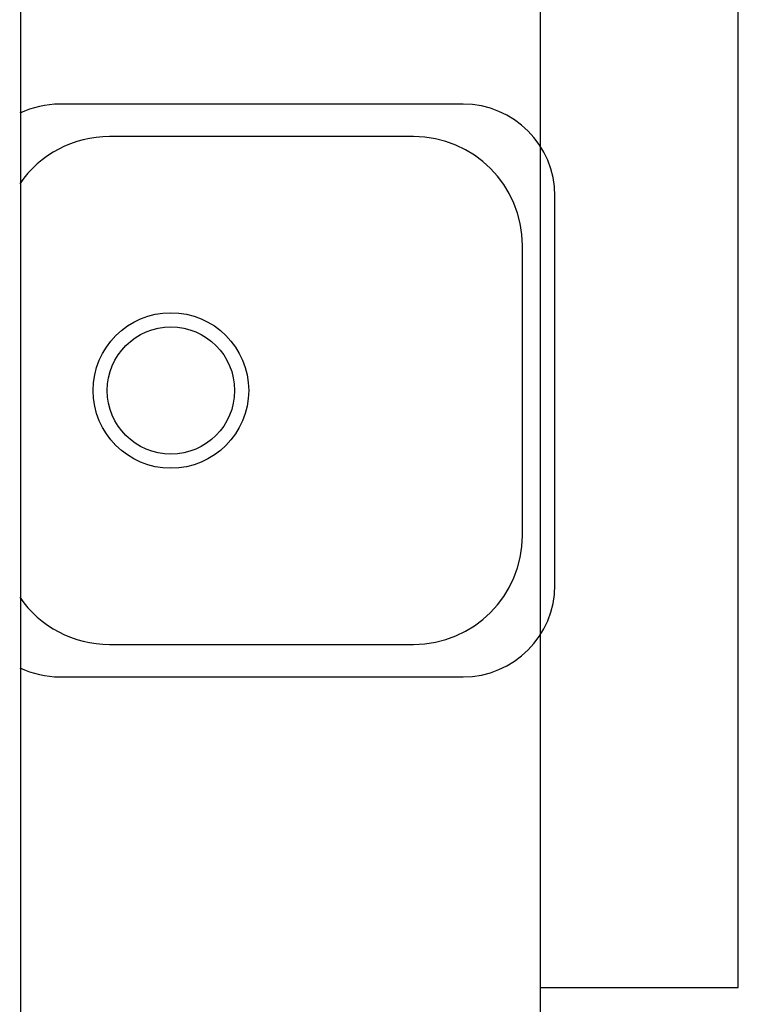
# Model space of a CAD drawing. Extents: x 102224 to 341230, y 639 to 62825.
# Drawn here: x 113833 to 114341, y 23577 to 24273 of the extents above; entities that cross this region are included whole.
import ezdxf

# ---------------------------------------------------------------- set-up
doc = ezdxf.new("R2010")
doc.units = 0
for name, color, linetype in [('X-2549-GF$0$P-SANR-FIXT', 11, 'CONTINUOUS'), ('X-2549-GF$0$P-SANR-FIXT-HDLN', 11, 'CONTINUOUS'), ('X-2549-GF$0$Q-CASE', 11, 'CONTINUOUS'), ('X-XREF', 7, 'CONTINUOUS')]:
    doc.layers.add(name, color=color, linetype=linetype)

# ---------------------------------------------------------------- blocks, each defined once
blk = doc.blocks.new('X-2549-GF')
at = {"layer": 'X-2549-GF$0$P-SANR-FIXT'}
for p, q in [((10547.87, 20549.8), (10332.86, 20549.8)), ((10624.87, 20267.8), (10624.87, 20472.8)), ((10332.86, 20190.8), (10547.87, 20190.8))]:
    blk.add_line(p, q, dxfattribs=at)
for radius in [55, 45]:
    blk.add_circle((10376.36, 20370.3), radius, dxfattribs=at)
for centre, start, end in [((10332.86, 20472.8), 90, 145.39428), ((10547.87, 20472.8), 0, 90), ((10547.87, 20267.8), 270, 0), ((10332.86, 20267.8), 214.60572, 270)]:
    blk.add_arc(centre, 77, start, end, dxfattribs=at)
at = {"layer": 'X-2549-GF$0$P-SANR-FIXT-HDLN'}
for p, q in [((10582.86, 20572.8), (10297.86, 20572.8)), ((10647.86, 20232.8), (10647.86, 20507.8)), ((10297.86, 20167.8), (10582.86, 20167.8))]:
    blk.add_line(p, q, dxfattribs=at)
for centre, start, end in [((10297.86, 20507.8), 90, 115.7807), ((10582.86, 20507.8), 0, 90), ((10582.86, 20232.8), 270, 0), ((10297.86, 20232.8), 244.2193, 270)]:
    blk.add_arc(centre, 65, start, end, dxfattribs=at)
at = {"layer": 'X-2549-GF$0$Q-CASE'}
for p, q in [((10637.43, 23211.99), (10637.43, 17133.99)), ((10269.93, 21682.55), (10269.93, 17133.99)), ((10777.43, 19948.12), (10777.43, 21131.99)), ((10637.43, 19948.12), (10777.43, 19948.12))]:
    blk.add_line(p, q, dxfattribs=at)

msp = doc.modelspace()

# ---------------------------------------------------------------- block references
at = {"layer": 'X-XREF'}
msp.add_blockref('X-2549-GF', (103563.09, 3640.54), dxfattribs=at)

doc.saveas('drawing.dxf')
